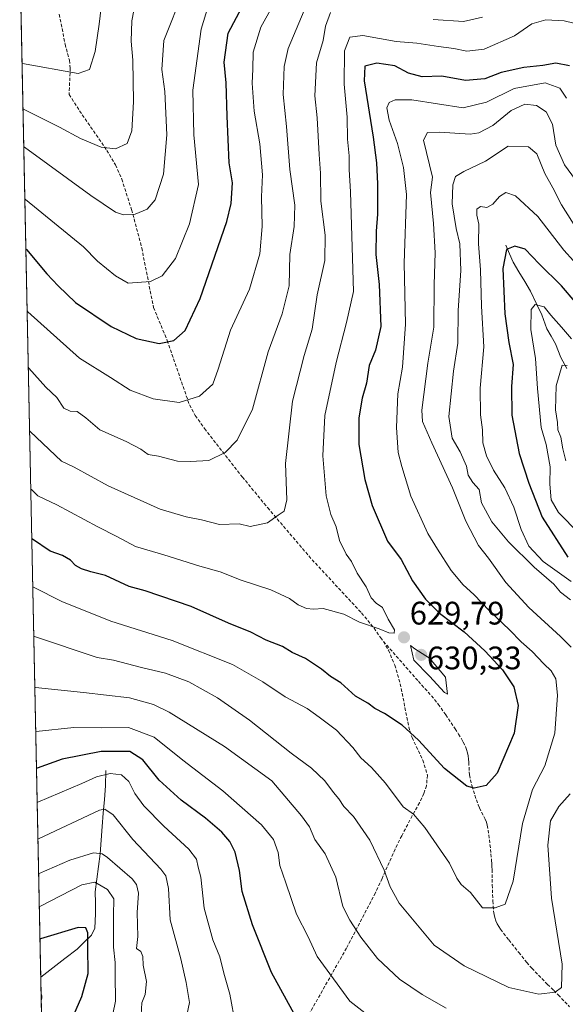
# Model space of a CAD drawing. Units: metres. Extents: x 641560 to 645020, y 4729882 to 4732266.
# Drawn here: x 641574 to 641741, y 4731232 to 4731534 of the extents above; entities that cross this region are included whole.
import ezdxf
from ezdxf.enums import TextEntityAlignment as Align

# ---------------------------------------------------------------- set-up
doc = ezdxf.new("R2010")
doc.units = ezdxf.units.M
doc.header["$MEASUREMENT"] = 0
doc.linetypes.add('TRAZOSX2', pattern=[1.5, 1, -0.5])
for name, color, linetype, lineweight in [('Carátula', 7, 'Continuous', 5), ('Corriente natural lineal', 142, 'Continuous', 13), ('Curva de nivel maestra', 36, 'Continuous', 30), ('Curva de nivel normal', 36, 'Continuous', 0), ('Matorral CxS', 135, 'Continuous', 0), ('Municipio CxS', 142, 'Continuous', 0), ('Punto de cota en terreno', 7, 'Continuous', 0), ('Rótulo de punto de cota en terreno', 19, 'Continuous', 0), ('Senda', 19, 'TRAZOSX2', 0)]:
    doc.layers.add(name, color=color, linetype=linetype, lineweight=lineweight)
doc.styles.add('Arial', font='txt', dxfattribs={"height": 0.2})

# ---------------------------------------------------------------- blocks, each defined once
blk = doc.blocks.new('*U184')
at = {"layer": 'Curva de nivel normal', "color": 36, "linetype": 'Continuous', "lineweight": 0}
blk.add_polyline3d([(641746.5, 4731532.72, 630), (641741.01, 4731534.08, 630), (641735.34, 4731534.32, 630), (641731.01, 4731533.08, 630), (641725.68, 4731529.42, 630), (641716.35, 4731525.36, 630), (641711.02, 4731524.68, 630), (641707.02, 4731525.57, 630), (641702.35, 4731526.11, 630), (641695.69, 4731527.12, 630), (641689.35, 4731527.7, 630), (641679.02, 4731529.56, 630), (641675.02, 4731529.03, 630), (641673.37, 4731524.82, 630), (641673.33, 4731514.53, 630), (641674.22, 4731504.45, 630), (641674.36, 4731497.61, 630), (641674.89, 4731492.54, 630), (641674.83, 4731488.34, 630), (641675.25, 4731481.45, 630), (641676.19, 4731450.81, 630), (641673.99, 4731441.24, 630), (641670.84, 4731428.94, 630), (641667.35, 4731412.6, 630), (641666.8, 4731400.27, 630), (641667.78, 4731387.91, 630), (641669.18, 4731382.19, 630), (641670.86, 4731378.35, 630), (641671.83, 4731374.14, 630), (641673.89, 4731369.98, 630), (641675.54, 4731367.78, 630), (641677.32, 4731364.18, 630), (641680.05, 4731359.89, 630), (641681.59, 4731356.59, 630), (641683.14, 4731354.92, 630), (641685.1, 4731353.62, 630), (641686.86, 4731350.02, 630), (641688.84, 4731346.76, 630), (641688.74, 4731345.67, 630), (641687.02, 4731345.74, 630), (641684.12, 4731347.02, 630), (641678.08, 4731349.05, 630), (641673.16, 4731351.51, 630), (641666.82, 4731353.32, 630), (641663.88, 4731353.02, 630), (641661.7, 4731353.29, 630), (641659.16, 4731354.41, 630), (641656.47, 4731356.38, 630), (641650.72, 4731358.97, 630), (641641.66, 4731362.01, 630), (641635.21, 4731364.53, 630), (641628.9, 4731366.25, 630), (641617.84, 4731369.75, 630), (641609.16, 4731372.34, 630), (641603.42, 4731375.37, 630), (641597.52, 4731378.36, 630), (641584.92, 4731385.14, 630), (641579.13, 4731387.98, 630), (641577.09, 4731389.85, 630), (641576.89, 4731389.97, 630)], dxfattribs=at)
blk = doc.blocks.new('*U190')
at = {"layer": 'Curva de nivel normal', "color": 36, "linetype": 'Continuous', "lineweight": 0}
for points in [[(641578.412964, 4731315.435274, 605), (641578.61, 4731315.44, 605), (641590.19, 4731316.66, 605), (641598.79, 4731316.57, 605), (641607.01, 4731316.72, 605), (641614.88, 4731313.73, 605), (641623.71, 4731306.64, 605), (641635.99, 4731297.24, 605), (641647.91, 4731286.69, 605), (641651.59, 4731282.24, 605), (641653.05, 4731278.27, 605), (641653.54, 4731274.27, 605), (641655.4, 4731268.94, 605), (641658.61, 4731259.27, 605), (641662.23, 4731252.25, 605), (641665.04, 4731246.21, 605), (641675.02, 4731232.5, 605), (641687.61, 4731222.81, 605)], [(641743.11, 4731361.56, 605), (641734.56, 4731367.77, 605), (641730.16, 4731372.4, 605), (641727.77, 4731377.55, 605), (641725.51, 4731384.44, 605), (641722.74, 4731390.35, 605), (641719.22, 4731395.83, 605), (641717.05, 4731400.24, 605), (641715.95, 4731404.27, 605), (641715.83, 4731408.27, 605), (641715.2, 4731412.89, 605), (641715.15, 4731421.05, 605), (641716.25, 4731433.78, 605), (641715.6, 4731446.24, 605), (641715.28, 4731457.48, 605), (641714.6, 4731465.44, 605), (641714.72, 4731471.48, 605), (641714.15, 4731474.27, 605), (641714.1, 4731476.11, 605), (641715.22, 4731476.96, 605), (641717.21, 4731476.62, 605), (641719.07, 4731477.64, 605), (641721.06, 4731479.98, 605), (641723.02, 4731481.24, 605), (641726.01, 4731480.2, 605), (641732.87, 4731473.89, 605), (641740.85, 4731463.51, 605), (641749.76, 4731453.69, 605)]]:
    blk.add_polyline3d(points, dxfattribs=at)
blk = doc.blocks.new('*U195')
at = {"layer": 'Curva de nivel normal', "color": 36, "linetype": 'Continuous', "lineweight": 0}
blk.add_polyline3d([(641574.49, 4731506.92, 665), (641574.69, 4731506.85, 665), (641585.73, 4731501.37, 665), (641592.19, 4731497.84, 665), (641598.56, 4731495.19, 665), (641603.02, 4731494.62, 665), (641606.52, 4731496.29, 665), (641607.96, 4731500.17, 665), (641608.46, 4731509.15, 665), (641608.28, 4731521.98, 665), (641607.84, 4731527.74, 665), (641608, 4731534.07, 665), (641609.15, 4731539.87, 665)], dxfattribs=at)
blk = doc.blocks.new('*U197')
at = {"layer": 'Curva de nivel normal', "color": 36, "linetype": 'Continuous', "lineweight": 0}
for points in [[(641576.519, 4731407.926, 635), (641576.72, 4731407.72, 635), (641586.38, 4731398.56, 635), (641590.28, 4731396.76, 635), (641600.69, 4731391.04, 635), (641616.69, 4731383.87, 635), (641624.69, 4731381.48, 635), (641629.41, 4731380.53, 635), (641634.94, 4731379.11, 635), (641641.02, 4731379.3, 635), (641644.35, 4731378.46, 635), (641649.71, 4731379.64, 635), (641653.02, 4731381.98, 635), (641654.86, 4731383.22, 635), (641655.64, 4731386.67, 635), (641655.28, 4731397.87, 635), (641657.47, 4731417.05, 635), (641660.99, 4731431.13, 635), (641663.45, 4731439.24, 635), (641665, 4731449.8, 635), (641667.38, 4731460.29, 635), (641667.48, 4731468.07, 635), (641666.15, 4731478.54, 635), (641666.01, 4731487.14, 635), (641665.59, 4731492.96, 635), (641665.02, 4731504.21, 635), (641664.32, 4731511.01, 635), (641664.79, 4731521.12, 635), (641666.82, 4731527.94, 635), (641667.62, 4731532.36, 635), (641669.14, 4731536.63, 635)], [(641700.69, 4731534.47, 635), (641710.07, 4731533.81, 635), (641715.88, 4731535.2, 635)]]:
    blk.add_polyline3d(points, dxfattribs=at)
blk = doc.blocks.new('*U198')
at = {"layer": 'Curva de nivel normal', "color": 36, "linetype": 'Continuous', "lineweight": 0}
blk.add_polyline3d([(641575.06, 4731479.27, 655), (641575.26, 4731479.09, 655), (641593.13, 4731464.53, 655), (641597.42, 4731460.14, 655), (641602.98, 4731455.56, 655), (641606.82, 4731453.33, 655), (641613.77, 4731453.84, 655), (641617.35, 4731455.58, 655), (641621.48, 4731460.94, 655), (641625.75, 4731471.61, 655), (641628.49, 4731483.74, 655), (641627.02, 4731498.94, 655), (641626.75, 4731512.73, 655), (641629.37, 4731531.42, 655), (641631.48, 4731538.56, 655)], dxfattribs=at)
blk = doc.blocks.new('*U200')
at = {"layer": 'Curva de nivel normal', "color": 36, "linetype": 'Continuous', "lineweight": 0}
blk.add_polyline3d([(641574.73, 4731495.25, 660), (641574.93, 4731495.17, 660), (641595.41, 4731480.33, 660), (641602.98, 4731475.22, 660), (641605.44, 4731474.36, 660), (641609.06, 4731474.6, 660), (641612.7, 4731476.06, 660), (641615.2, 4731479.01, 660), (641617.76, 4731486.88, 660), (641618.74, 4731498.95, 660), (641618.16, 4731512.3, 660), (641617.27, 4731519.06, 660), (641617.83, 4731527.97, 660), (641623.85, 4731543.27, 660)], dxfattribs=at)
blk = doc.blocks.new('*U203')
at = {"layer": 'Curva de nivel normal', "color": 36, "linetype": 'Continuous', "lineweight": 0}
blk.add_polyline3d([(641741.67, 4731510.26, 620), (641739.67, 4731513.27, 620), (641735.11, 4731514.96, 620), (641725.58, 4731513.25, 620), (641717.09, 4731509.04, 620), (641709.95, 4731507.23, 620), (641694.14, 4731509.73, 620), (641688.99, 4731509.7, 620), (641687.14, 4731508.91, 620), (641686.47, 4731507.23, 620), (641687.2, 4731503.48, 620), (641689.69, 4731496.27, 620), (641691.53, 4731488.94, 620), (641692.5, 4731480.6, 620), (641691.77, 4731459.54, 620), (641692.2, 4731440.69, 620), (641691.26, 4731427.54, 620), (641689.78, 4731419.27, 620), (641689.46, 4731408.94, 620), (641689.88, 4731401.26, 620), (641691.09, 4731396.94, 620), (641693.82, 4731387.8, 620), (641699, 4731376.39, 620), (641702.01, 4731371.54, 620), (641706.21, 4731365, 620), (641709.88, 4731360.59, 620), (641713.19, 4731357.62, 620), (641717.98, 4731352.57, 620), (641724.14, 4731346.73, 620), (641727.74, 4731343, 620), (641731.18, 4731340.03, 620), (641734.72, 4731336.3, 620), (641737.04, 4731334.11, 620), (641738.4, 4731331.64, 620), (641738.94, 4731326.61, 620), (641738.08, 4731314.96, 620), (641735.06, 4731304.9, 620), (641731.26, 4731297.65, 620), (641728.22, 4731287.1, 620), (641725.25, 4731269.41, 620), (641722.85, 4731262.38, 620), (641719.79, 4731261.23, 620), (641715.91, 4731261.16, 620), (641712.14, 4731265.91, 620), (641709.27, 4731268.4, 620), (641707.93, 4731270.35, 620), (641705.72, 4731274.92, 620), (641698.11, 4731285.96, 620), (641694.6, 4731290.02, 620), (641691.44, 4731292.29, 620), (641685.98, 4731299.57, 620), (641681.75, 4731304.33, 620), (641678.44, 4731307.36, 620), (641675.98, 4731310.56, 620), (641670.97, 4731315.86, 620), (641665.61, 4731319.88, 620), (641661.89, 4731322.54, 620), (641655.16, 4731326.14, 620), (641648.31, 4731330.77, 620), (641638.96, 4731336.03, 620), (641620.4, 4731343.48, 620), (641601.57, 4731349.39, 620), (641586.43, 4731355.4, 620), (641577.7, 4731359.82, 620), (641577.5, 4731359.97, 620)], dxfattribs=at)
blk = doc.blocks.new('*U209')
at = {"layer": 'Curva de nivel normal', "color": 36, "linetype": 'Continuous', "lineweight": 0}
blk.add_polyline3d([(641576.12, 4731427.46, 640), (641576.32, 4731427.22, 640), (641581.56, 4731421.31, 640), (641584.9, 4731418.15, 640), (641587.03, 4731414.87, 640), (641589.02, 4731413.99, 640), (641591.18, 4731413.89, 640), (641593.88, 4731411.93, 640), (641598.15, 4731408.2, 640), (641606.26, 4731404.59, 640), (641610.76, 4731402.28, 640), (641613.04, 4731400.62, 640), (641616.25, 4731400.16, 640), (641622.03, 4731398.61, 640), (641626.07, 4731398.51, 640), (641631.66, 4731398.84, 640), (641636.66, 4731401.28, 640), (641640.39, 4731405.1, 640), (641645.12, 4731414.6, 640), (641649.98, 4731432.27, 640), (641654.21, 4731443.93, 640), (641656.43, 4731452.57, 640), (641656.63, 4731462.13, 640), (641657.92, 4731470.74, 640), (641658.1, 4731477.37, 640), (641656.62, 4731488.29, 640), (641655.54, 4731501.56, 640), (641654.59, 4731511.37, 640), (641654.88, 4731520.02, 640), (641656.11, 4731525.55, 640), (641666.22, 4731549.72, 640)], dxfattribs=at)
blk = doc.blocks.new('*U210')
at = {"layer": 'Curva de nivel normal', "color": 36, "linetype": 'Continuous', "lineweight": 0}
blk.add_polyline3d([(641574.2, 4731520.97, 670), (641574.4, 4731520.93, 670), (641591.47, 4731517.78, 670), (641594.93, 4731519.11, 670), (641596.72, 4731524.62, 670), (641597.98, 4731532.99, 670), (641598.86, 4731540.81, 670)], dxfattribs=at)
blk = doc.blocks.new('*U223')
at = {"layer": 'Curva de nivel normal', "color": 36, "linetype": 'Continuous', "lineweight": 0}
blk.add_polyline3d([(641575.76, 4731444.79, 645), (641575.97, 4731444.51, 645), (641591.91, 4731430.24, 645), (641601.42, 4731424.34, 645), (641607.51, 4731420.42, 645), (641614.51, 4731417.73, 645), (641622.56, 4731416.68, 645), (641628.78, 4731418.57, 645), (641632.89, 4731422.27, 645), (641634.52, 4731426.94, 645), (641638.37, 4731438.89, 645), (641644.16, 4731451.46, 645), (641647.38, 4731462.4, 645), (641648.13, 4731470.81, 645), (641647.88, 4731479.9, 645), (641648.21, 4731486.7, 645), (641647.37, 4731496.19, 645), (641645.66, 4731506.23, 645), (641644.98, 4731514.83, 645), (641645.24, 4731519.16, 645), (641645.33, 4731524.37, 645), (641647.69, 4731532.09, 645), (641655.13, 4731545.62, 645)], dxfattribs=at)
blk = doc.blocks.new('*U225')
at = {"layer": 'Curva de nivel normal', "color": 36, "linetype": 'Continuous', "lineweight": 0}
for points in [[(641745.34, 4731469.38, 610), (641740.14, 4731477.44, 610), (641737.5, 4731482.69, 610), (641735.02, 4731487.06, 610), (641732.54, 4731493.09, 610), (641729.98, 4731495.28, 610), (641723.72, 4731495.46, 610), (641716.79, 4731490.87, 610), (641710.08, 4731487.64, 610), (641707.54, 4731486.11, 610), (641706.7, 4731483.6, 610), (641706.51, 4731477.75, 610), (641707.78, 4731470.17, 610), (641708.91, 4731465.4, 610), (641709.21, 4731457.27, 610), (641708.36, 4731444.94, 610), (641708.24, 4731434.93, 610), (641706.91, 4731426.23, 610), (641705.46, 4731412.38, 610), (641706.5, 4731405.64, 610), (641708.95, 4731401.42, 610), (641710.94, 4731397.04, 610), (641711.5, 4731394.26, 610), (641712.86, 4731392.02, 610), (641714.79, 4731389.86, 610), (641715.6, 4731385.81, 610), (641718.7, 4731379.96, 610), (641723.84, 4731373.76, 610), (641731.76, 4731366.04, 610), (641737.85, 4731360.79, 610), (641739.88, 4731358.27, 610), (641742.9, 4731355.94, 610)], [(641704.66, 4731230.32, 610), (641697.3, 4731234.55, 610), (641690.38, 4731239.22, 610), (641683.54, 4731245.59, 610), (641678.43, 4731252.22, 610), (641675.08, 4731257.46, 610), (641672.88, 4731261.64, 610), (641670.74, 4731270.6, 610), (641667.46, 4731277.78, 610), (641664.27, 4731282.26, 610), (641662.63, 4731286.08, 610), (641660.2, 4731289.54, 610), (641651.02, 4731300.23, 610), (641636.5, 4731310.8, 610), (641619.51, 4731321.42, 610), (641614.7, 4731323.75, 610), (641607.32, 4731325.83, 610), (641593.12, 4731327.49, 610), (641578.34, 4731328.93, 610), (641578.14, 4731328.98, 610)]]:
    blk.add_polyline3d(points, dxfattribs=at)
blk = doc.blocks.new('*U226')
at = {"layer": 'Curva de nivel normal', "color": 36, "linetype": 'Continuous', "lineweight": 0}
blk.add_polyline3d([(641580.11, 4731232.61, 570), (641580.29, 4731233.44, 570), (641580.28, 4731234.15, 570), (641580.07, 4731234.71, 570)], dxfattribs=at)
blk = doc.blocks.new('*U229')
at = {"layer": 'Curva de nivel normal', "color": 36, "linetype": 'Continuous', "lineweight": 0}
for points in [[(641746.38, 4731482.41, 615), (641741.09, 4731489.77, 615), (641738.47, 4731495.83, 615), (641737.38, 4731502.2, 615), (641735.47, 4731506.04, 615), (641732.47, 4731508.01, 615), (641728.93, 4731508.38, 615), (641724.68, 4731506.45, 615), (641719.03, 4731501.8, 615), (641714.77, 4731499.6, 615), (641712.06, 4731499.15, 615), (641702.63, 4731499.82, 615), (641698.99, 4731499.68, 615), (641697.71, 4731497.29, 615), (641700.52, 4731485.98, 615), (641699.85, 4731481.27, 615), (641700.81, 4731471.72, 615), (641701.3, 4731462.72, 615), (641700.97, 4731452.88, 615), (641700.87, 4731439.79, 615), (641699.07, 4731428.76, 615), (641697.22, 4731414.3, 615), (641697.4, 4731410.8, 615), (641700.3, 4731404.27, 615), (641706.63, 4731390.37, 615), (641710.72, 4731380.12, 615), (641714.6, 4731372.64, 615), (641717.68, 4731368.8, 615), (641723.01, 4731361.29, 615), (641730.15, 4731353.63, 615), (641739.9, 4731344.7, 615), (641743.18, 4731341.41, 615)], [(641742.88, 4731296.28, 615), (641739.31, 4731292.42, 615), (641736.77, 4731287.97, 615), (641735.93, 4731280.51, 615), (641737.14, 4731264.22, 615), (641740.36, 4731243.84, 615), (641740.13, 4731236.75, 615), (641738.22, 4731235.22, 615), (641733.15, 4731234.68, 615), (641724, 4731236.7, 615), (641710.21, 4731243.37, 615), (641701.02, 4731249.75, 615), (641690.27, 4731262.62, 615), (641687.42, 4731267.68, 615), (641685.57, 4731272.82, 615), (641681.24, 4731282.05, 615), (641676.18, 4731289.32, 615), (641673.21, 4731292.34, 615), (641671.66, 4731294.72, 615), (641670.04, 4731296.72, 615), (641667.39, 4731300.3, 615), (641663.27, 4731304.18, 615), (641657.03, 4731308.74, 615), (641644.2, 4731318.9, 615), (641634.39, 4731325.79, 615), (641625.5, 4731330.7, 615), (641618.31, 4731333.38, 615), (641610.94, 4731335.14, 615), (641602.37, 4731337.41, 615), (641597.34, 4731338.2, 615), (641578.01, 4731344.62, 615), (641577.81, 4731344.73, 615)]]:
    blk.add_polyline3d(points, dxfattribs=at)
blk = doc.blocks.new('*U235')
at = {"layer": 'Curva de nivel maestra', "color": 36, "linetype": 'Continuous', "lineweight": 30}
for points in [[(641744.4, 4731447.62, 600), (641740.12, 4731452.53, 600), (641733.34, 4731459.27, 600), (641729.04, 4731463.8, 600), (641725.79, 4731464.76, 600), (641723.26, 4731463.73, 600), (641722.17, 4731457.9, 600), (641722.77, 4731443.89, 600), (641723.98, 4731435.1, 600), (641725.3, 4731428.33, 600), (641724.76, 4731421.54, 600), (641724.92, 4731412.78, 600), (641727.12, 4731400.9, 600), (641730.09, 4731391.87, 600), (641734.19, 4731381.35, 600), (641742.13, 4731369.08, 600)], [(641658.48, 4731227.73, 600), (641650.98, 4731241.32, 600), (641645.13, 4731255.97, 600), (641641.97, 4731266.22, 600), (641641.16, 4731272.74, 600), (641639.8, 4731278.38, 600), (641638.17, 4731281.56, 600), (641635.69, 4731284.52, 600), (641630.7, 4731288.78, 600), (641623.2, 4731294.31, 600), (641616.37, 4731300.51, 600), (641611.39, 4731306.75, 600), (641607.43, 4731309.25, 600), (641598.59, 4731309.33, 600), (641586.56, 4731306.9, 600), (641578.84, 4731304.17, 600), (641578.64, 4731304.14, 600)]]:
    blk.add_polyline3d(points, dxfattribs=at)
blk = doc.blocks.new('*U245')
at = {"layer": 'Curva de nivel maestra', "color": 36, "linetype": 'Continuous', "lineweight": 30}
blk.add_polyline3d([(641575.37, 4731463.86, 650), (641575.58, 4731463.67, 650), (641581.89, 4731456.18, 650), (641585.38, 4731452.55, 650), (641590.66, 4731447.36, 650), (641601.66, 4731440.04, 650), (641609.36, 4731436.29, 650), (641616.39, 4731434.8, 650), (641620.93, 4731435.72, 650), (641624.4, 4731438.8, 650), (641629, 4731448.6, 650), (641637.21, 4731472.32, 650), (641638.59, 4731477.85, 650), (641638.98, 4731484.22, 650), (641637.89, 4731490.32, 650), (641637.28, 4731504.67, 650), (641637.06, 4731514.95, 650), (641636.4, 4731521.27, 650), (641637.64, 4731530.27, 650), (641642.77, 4731539.89, 650)], dxfattribs=at)
blk = doc.blocks.new('*U247')
at = {"layer": 'Curva de nivel maestra', "color": 36, "linetype": 'Continuous', "lineweight": 30}
blk.add_polyline3d([(641742.64, 4731520.23, 625), (641738.46, 4731521.05, 625), (641734.38, 4731520.27, 625), (641728.63, 4731519.7, 625), (641721.64, 4731518.11, 625), (641716.54, 4731516.24, 625), (641710.65, 4731515.66, 625), (641703.35, 4731517.01, 625), (641697.35, 4731516.82, 625), (641693.06, 4731517.98, 625), (641688.85, 4731520.18, 625), (641683.39, 4731521, 625), (641679.66, 4731520.09, 625), (641679.51, 4731515.6, 625), (641682.25, 4731498.27, 625), (641683.21, 4731490.35, 625), (641683.6, 4731483.86, 625), (641683.61, 4731474.52, 625), (641683.13, 4731469.36, 625), (641683.09, 4731462.15, 625), (641684.07, 4731452.91, 625), (641684.62, 4731439.98, 625), (641682.96, 4731432.76, 625), (641680.96, 4731427.98, 625), (641680.23, 4731422.6, 625), (641678.88, 4731418.02, 625), (641677.78, 4731411.96, 625), (641677.81, 4731403.69, 625), (641679.65, 4731392.94, 625), (641681.89, 4731385, 625), (641686.65, 4731374, 625), (641690.86, 4731368.31, 625), (641694.38, 4731361.76, 625), (641698.29, 4731356.1, 625), (641702.62, 4731351.8, 625), (641710.18, 4731346.06, 625), (641716.58, 4731340.22, 625), (641722.05, 4731334.4, 625), (641725.5, 4731329.14, 625), (641726.8, 4731323.4, 625), (641725.61, 4731314.94, 625), (641720.34, 4731302.58, 625), (641716.96, 4731298.8, 625), (641713.35, 4731298.03, 625), (641711.04, 4731298.68, 625), (641704.19, 4731304.11, 625), (641696.21, 4731312.79, 625), (641691.19, 4731317.35, 625), (641685.75, 4731321.02, 625), (641682.77, 4731322.52, 625), (641680.62, 4731324.19, 625), (641676.83, 4731326.32, 625), (641672.26, 4731330.4, 625), (641669.11, 4731332.36, 625), (641666.39, 4731334.64, 625), (641661.37, 4731337.86, 625), (641657.36, 4731339.77, 625), (641654.35, 4731341.55, 625), (641649.33, 4731343.54, 625), (641644.59, 4731345.98, 625), (641637.72, 4731348.75, 625), (641626.25, 4731353.88, 625), (641612.06, 4731358.73, 625), (641607.14, 4731360.04, 625), (641599.88, 4731363.43, 625), (641595.34, 4731364.58, 625), (641592.48, 4731365.46, 625), (641590.7, 4731366.48, 625), (641589.17, 4731368.19, 625), (641586.72, 4731369.61, 625), (641582.88, 4731370.88, 625), (641577.4, 4731374.6, 625), (641577.2, 4731374.78, 625)], dxfattribs=at)
blk = doc.blocks.new('5PATER')
at = {"layer": 'Carátula', "linetype": 'Continuous', "lineweight": 5}
h = blk.add_hatch(color=250, dxfattribs=at)
edge = h.paths.add_edge_path()
edge.add_ellipse((0, 0.01), major_axis=(-1.33, -1.34), ratio=0.999422, start_angle=0, end_angle=360)

msp = doc.modelspace()

# ---------------------------------------------------------------- linework, layer by layer
at = {"layer": 'Corriente natural lineal', "color": 142, "linetype": 'Continuous', "lineweight": 13}
for points in [[(641723, 4731465, 600.22), (641724.13, 4731462.4, 599.53), (641725.27, 4731459.8, 598.53), (641727.05, 4731456.81, 597.17), (641728.84, 4731453.83, 596.6), (641730.63, 4731450.84, 595.97), (641732.36, 4731447.21, 595.16), (641734.1, 4731443.57, 594.62), (641735.7, 4731439.29, 593.29), (641737.01, 4731436.99, 592.73), (641738.32, 4731434.7, 592.57), (641739.96, 4731430.43, 591.13), (641741.76, 4731427.06, 589.48)], [(641599.95, 4731303.42, 595.16), (641599.85, 4731298.7, 592.75), (641599.54, 4731294.53, 591.16), (641599.22, 4731290.36, 589.55), (641598.91, 4731286.18, 587.94), (641598.59, 4731282.01, 586.41), (641598.28, 4731277.84, 584.96), (641597.77, 4731273.93, 582.69), (641597.26, 4731270.03, 580.23), (641596.75, 4731266.12, 578.29), (641596.79, 4731262.72, 577.17), (641596.82, 4731259.32, 576.34), (641596.57, 4731254.96, 575.66), (641595.59, 4731252.79, 575.34), (641593.37, 4731250.65, 574.69), (641591.15, 4731248.5, 573.6), (641587.42, 4731245.64, 572.7), (641583.69, 4731242.79, 571.39), (641579.96, 4731239.93, 570.37)]]:
    msp.add_polyline3d(points, dxfattribs=at)
at = {"layer": 'Curva de nivel maestra', "color": 36, "linetype": 'Continuous', "lineweight": 30}
msp.add_polyline3d([(641588.75, 4731225.02, 575), (641592.61, 4731233.95, 575), (641594.57, 4731240.96, 575), (641594.44, 4731249.21, 575), (641594.48, 4731253.52, 575), (641593.85, 4731255.1, 575), (641591.44, 4731255.18, 575), (641579.92, 4731251.7, 575), (641579.72, 4731251.68, 575)], dxfattribs=at)
at = {"layer": 'Curva de nivel normal', "color": 36, "linetype": 'Continuous', "lineweight": 0}
for points in [[(641752.1, 4731369.74, 595), (641739.21, 4731382.83, 595), (641737, 4731386.7, 595), (641736.58, 4731391.53, 595), (641736.72, 4731396.9, 595), (641735.42, 4731403.72, 595), (641733.89, 4731408.98, 595), (641732.78, 4731420.94, 595), (641732.22, 4731430.15, 595), (641730.76, 4731439.12, 595), (641730.86, 4731445.26, 595), (641732.1, 4731446.73, 595), (641734.79, 4731446.05, 595), (641736.9, 4731443.5, 595), (641740.2, 4731439.79, 595), (641743.24, 4731436.17, 595)], [(641741.46, 4731398.68, 590), (641740.55, 4731402.37, 590), (641739.94, 4731405.94, 590), (641739.09, 4731408.27, 590), (641738.9, 4731410.47, 590), (641738.37, 4731414.4, 590), (641738.55, 4731421.8, 590), (641740.36, 4731428.13, 590), (641741.87, 4731428, 590)], [(641705.06, 4731326.93, 630), (641704.49, 4731332.2, 630), (641699.6, 4731337.99, 630), (641695.02, 4731340.82, 630), (641693.69, 4731341.88, 630), (641694.79, 4731337.37, 630), (641699.52, 4731332.43, 630), (641704.16, 4731327.41, 630), (641705.06, 4731326.93, 630)], [(641578.86, 4731293.65, 595), (641579.06, 4731293.7, 595), (641592.66, 4731299.46, 595), (641597.1, 4731301.45, 595), (641601.34, 4731302.51, 595), (641604.79, 4731302.16, 595), (641607.09, 4731300.04, 595), (641608.93, 4731296.35, 595), (641611.7, 4731292.62, 595), (641617.87, 4731286.28, 595), (641625.54, 4731279.3, 595), (641627.86, 4731276.14, 595), (641628.38, 4731273.75, 595), (641629.21, 4731270.6, 595), (641630.25, 4731261.11, 595), (641632.9, 4731251.4, 595), (641635.03, 4731246.1, 595), (641636.25, 4731241.12, 595), (641638.12, 4731234.7, 595), (641639.93, 4731225.18, 595)], [(641579.09, 4731282.38, 590), (641579.29, 4731282.42, 590), (641598.03, 4731291.22, 590), (641599.69, 4731291.53, 590), (641602.25, 4731289.83, 590), (641608.31, 4731282.22, 590), (641616.95, 4731273.1, 590), (641618.47, 4731271.02, 590), (641619.32, 4731267.18, 590), (641619.78, 4731257.47, 590), (641623.1, 4731245.57, 590), (641624.73, 4731238.27, 590), (641625.73, 4731232.09, 590), (641624.37, 4731225.71, 590)], [(641579.31, 4731271.71, 585), (641579.51, 4731271.73, 585), (641588.97, 4731275.87, 585), (641596.25, 4731278.13, 585), (641598.87, 4731277.79, 585), (641600.54, 4731276.64, 585), (641608.1, 4731270.1, 585), (641609.46, 4731268.43, 585), (641610.03, 4731265.74, 585), (641609.6, 4731259.8, 585), (641609.82, 4731252.38, 585), (641609.46, 4731248.75, 585), (641610.74, 4731247.73, 585), (641611.37, 4731246.22, 585), (641611.53, 4731243.59, 585), (641612.53, 4731238.56, 585), (641612.1, 4731234.59, 585), (641611.09, 4731231.94, 585), (641610.83, 4731228.31, 585)], [(641601.45, 4731225.02, 580), (641603.01, 4731232.53, 580), (641602.83, 4731240.65, 580), (641602.84, 4731244.42, 580), (641602.4, 4731249.11, 580), (641602.35, 4731258.81, 580), (641602.42, 4731264.02, 580), (641600.56, 4731266.85, 580), (641596.65, 4731269.07, 580), (641592.59, 4731268.24, 580), (641579.72, 4731261.57, 580), (641579.52, 4731261.55, 580)]]:
    msp.add_polyline3d(points, dxfattribs=at)
at = {"layer": 'Matorral CxS', "color": 135, "linetype": 'Continuous', "lineweight": 0}
for points in [[(641815.44, 4730636.81, 505.25), (641818.89, 4730680.21, 510.8), (641793.7, 4730702.16, 508.81), (641773.39, 4730759.89, 514.1), (641683.2, 4730989.78, 535.13), (641669.38, 4731028.81, 539.42), (641610.32, 4731104.24, 548.98), (641599.85, 4731115.38, 547.76), (641582.06, 4731137.36, 551.06), (641573.5, 4731555.34, 678.27)], [(641573.5, 4731555.34, 678.27), (641582.06, 4731137.36, 551.06)]]:
    msp.add_polyline3d(points, dxfattribs=at)
at = {"layer": 'Municipio CxS', "color": 142, "linetype": 'Continuous', "lineweight": 0}
msp.add_polyline3d([(641580.17, 4731229.39, 570.71), (641580.07, 4731234.38, 569.91), (641579.97, 4731239.37, 570.3), (641579.87, 4731244.36, 571.32), (641579.77, 4731249.35, 574.09), (641579.66, 4731254.33, 576.12), (641579.56, 4731259.32, 578.62), (641579.46, 4731264.31, 581.25), (641579.36, 4731269.3, 583.75), (641579.26, 4731274.29, 585.89), (641579.15, 4731279.28, 588.25), (641579.05, 4731284.27, 590.53), (641578.95, 4731289.26, 592.79), (641578.85, 4731294.25, 595.12), (641578.74, 4731299.24, 597.34), (641578.64, 4731304.23, 599.85), (641578.54, 4731309.22, 602.06), (641578.44, 4731314.21, 604.32), (641578.34, 4731319.19, 606.36), (641578.23, 4731324.18, 608.25), (641578.13, 4731329.17, 609.65), (641578.03, 4731334.16, 611.26), (641577.93, 4731339.15, 612.9), (641577.83, 4731344.14, 614.52), (641577.72, 4731349.13, 616.44), (641577.62, 4731354.12, 617.97), (641577.52, 4731359.11, 619.54), (641577.42, 4731364.1, 621.3), (641577.31, 4731369.09, 622.9), (641577.21, 4731374.08, 624.33), (641577.11, 4731379.07, 626.08), (641577.01, 4731384.05, 627.59), (641576.91, 4731389.04, 629.3), (641576.8, 4731394.03, 631.36), (641576.7, 4731399.02, 632.23), (641576.6, 4731404.01, 633.81), (641576.5, 4731409, 635.09), (641576.39, 4731413.99, 636.25), (641576.29, 4731418.98, 637.88), (641576.19, 4731423.97, 638.92), (641576.09, 4731428.96, 640.14), (641575.99, 4731433.95, 641.53), (641575.88, 4731438.94, 642.88), (641575.78, 4731443.92, 644.38), (641575.68, 4731448.91, 645.76), (641575.58, 4731453.9, 647.08), (641575.48, 4731458.89, 648.26), (641575.37, 4731463.88, 649.81), (641575.27, 4731468.87, 651.14), (641575.17, 4731473.86, 652.95), (641575.07, 4731478.85, 654.57), (641574.96, 4731483.84, 656.08), (641574.86, 4731488.83, 657.63), (641574.76, 4731493.82, 659.23), (641574.66, 4731498.81, 661.13), (641574.56, 4731503.8, 663.2), (641574.45, 4731508.78, 665.73), (641574.35, 4731513.77, 667.42), (641574.25, 4731518.76, 669.09), (641574.15, 4731523.75, 670.8), (641574.04, 4731528.74, 672.28), (641573.94, 4731533.73, 673.63), (641573.84, 4731538.72, 675.18)], dxfattribs=at)
at = {"layer": 'Senda', "color": 19, "linetype": 'TRAZOSX2', "lineweight": 0}
for points in [[(641585.69, 4731536.05), (641587.48, 4731526.83), (641588.8, 4731521.91), (641589.05, 4731519.52), (641588.71, 4731511.36), (641591.9, 4731506.36), (641600.32, 4731494.19), (641602.95, 4731489.71), (641604.92, 4731485.33), (641607.92, 4731475.99), (641611.05, 4731464.19), (641614.68, 4731445.81), (641618.88, 4731435.72), (641625.73, 4731415.87), (641627.53, 4731412.59), (641630.37, 4731408.61), (641641.98, 4731393.76), (641649.79, 4731384.25), (641663.44, 4731368.28), (641678.68, 4731351.91), (641682.51, 4731347.2), (641684.46, 4731344.35), (641685.4, 4731343.15)], [(641685.4, 4731343.15), (641686.92, 4731340.43), (641688.89, 4731335.87), (641690.51, 4731330.14), (641693.5, 4731315.64), (641694.19, 4731313.56), (641697.53, 4731306.64), (641698.91, 4731302.03), (641698.63, 4731298.78), (641697.85, 4731296.4), (641696.5, 4731293.51), (641694.24, 4731289.53), (641691.03, 4731283.39), (641688.98, 4731279.26), (641684.97, 4731270.21), (641682.91, 4731265.79), (641674.03, 4731248.82), (641660.86, 4731225.58)], [(641685.4, 4731343.15), (641696.15, 4731330.89), (641700.15, 4731326.42), (641702.27, 4731323.86), (641704.57, 4731320.59), (641707.43, 4731316.28), (641708.49, 4731314.67), (641709.49, 4731313.02), (641709.96, 4731312.15), (641710.6, 4731310.85), (641710.96, 4731309.89), (641711.22, 4731308.92), (641711.41, 4731307.94), (641711.56, 4731306.96), (641711.67, 4731305.98), (641711.78, 4731303.05), (641711.87, 4731302.07), (641712.16, 4731300.58), (641712.64, 4731298.66), (641713.5, 4731295.83), (641714.52, 4731292.87), (641714.9, 4731291.95), (641716.72, 4731288.43), (641717.09, 4731287.51), (641717.33, 4731286.6), (641717.82, 4731283.66), (641718.17, 4731280.69), (641718.48, 4731277.8), (641718.68, 4731275.8), (641718.74, 4731274.89), (641718.78, 4731273.91), (641718.81, 4731272.93), (641718.83, 4731270.02), (641718.86, 4731268.27), (641719.06, 4731263.31), (641719.3, 4731260.16), (641719.44, 4731259.18), (641719.66, 4731258.2), (641719.98, 4731257.25), (641720.38, 4731256.33), (641720.86, 4731255.44), (641721.42, 4731254.6), (641723.95, 4731251.33), (641727.04, 4731247.49), (641729.5, 4731244.42), (641731.03, 4731242.62), (641733.05, 4731240.48), (641735.9, 4731237.67), (641737.77, 4731235.82), (641739.15, 4731234.41), (641741.2, 4731232.32), (641742.67, 4731230.79)]]:
    msp.add_lwpolyline(points, dxfattribs=at)

# ---------------------------------------------------------------- block references
at = {"layer": 'Curva de nivel maestra', "color": 36, "linetype": 'Continuous', "lineweight": 30}
for name in ['*U235', '*U247', '*U245']:
    msp.add_blockref(name, (0, 0), dxfattribs=at)
at = {"layer": 'Curva de nivel normal', "color": 36, "linetype": 'Continuous', "lineweight": 0}
for name in ['*U225', '*U190', '*U226', '*U203', '*U229', '*U209', '*U197', '*U184', '*U223', '*U198', '*U200', '*U195', '*U210']:
    msp.add_blockref(name, (0, 0), dxfattribs=at)
at = {"layer": 'Punto de cota en terreno', "linetype": 'Continuous', "lineweight": 0}
for p in [(641691.72, 4731344.4, 629.79), (641697, 4731339, 630.33)]:
    msp.add_blockref('5PATER', p, dxfattribs=at)

# ---------------------------------------------------------------- texts
at = {"layer": 'Rótulo de punto de cota en terreno', "color": 19, "linetype": 'Continuous', "lineweight": 0, "style": 'Arial'}
for s, p in [('629,79', (641693.48, 4731346.16)), ('630,33', (641698.76, 4731332.37))]:
    msp.add_text(s, height=7, dxfattribs=at).set_placement(p, align=Align.BOTTOM_LEFT)

doc.saveas('drawing.dxf')
